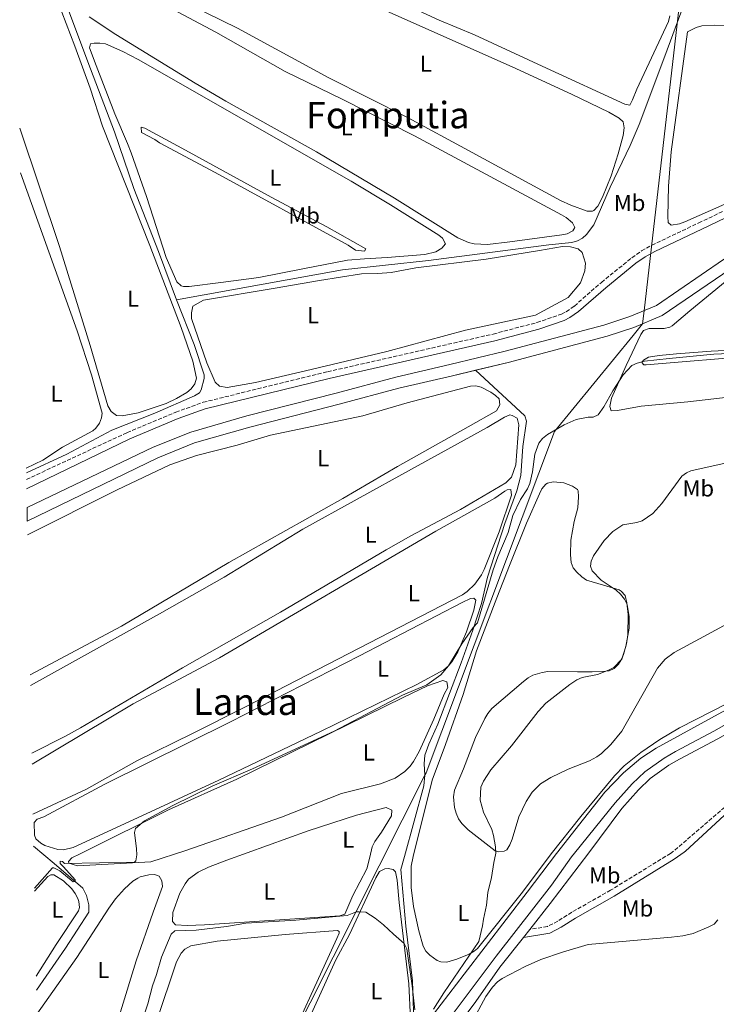
# Model space of a CAD drawing. Units: metres. Extents: x 635457 to 636820, y 4692733 to 4695057.
# Drawn here: x 635466 to 635769, y 4694190 to 4694617 of the extents above; entities that cross this region are included whole.
import ezdxf
from ezdxf.enums import TextEntityAlignment as Align

# ---------------------------------------------------------------- set-up
doc = ezdxf.new("R2010")
doc.units = ezdxf.units.M
doc.header["$MEASUREMENT"] = 0
doc.linetypes.add('DGN Style 3', pattern=[2.435891, 1.739922, -0.695969])
for name, color, linetype, lineweight in [('Acequia de obra', 4, 'Continuous', 0), ('Acequia sin especificar', 4, 'Continuous', 0), ('Balsa-alberca', 142, 'Continuous', 0), ('Camino', 7, 'DGN Style 3', 0), ('Canal de obra', 4, 'Continuous', 13), ('Curva de nivel intermedia', 30, 'Continuous', 0), ('Etiqueta de uso rústico', 92, 'Continuous', 0), ('Límite de Autonomía', 7, 'Continuous', 0), ('Línea de asfalto', 7, 'Continuous', 13), ('Línea de cambio de uso (parcela vista)', 92, 'Continuous', 0), ('Margen derecho', 7, 'Continuous', 0), ('Texto de Área (paraje) menor', 7, 'Continuous', 0)]:
    doc.layers.add(name, color=color, linetype=linetype, lineweight=lineweight)
doc.styles.add('Style-Arial', font='arial.ttf')

msp = doc.modelspace()

# ---------------------------------------------------------------- linework, layer by layer
at = {"layer": 'Acequia de obra', "color": 4, "linetype": 'Continuous', "lineweight": 0}
for points in [[(635639.17, 4694177.27, 410.68), (635637.46, 4694178.54, 409.7), (635636.7, 4694200.48, 409.26), (635633.84, 4694224.13, 408.55), (635631.57, 4694248.76, 407.68), (635633.16, 4694254.33, 407.52), (635641.56, 4694285.04, 406.3), (635642.02, 4694289.67, 406.2), (635641.7, 4694294.65, 405.7), (635641.99, 4694298.35, 405.39), (635643.76, 4694303.09, 405.28), (635647.68, 4694311.8, 405.18), (635657.81, 4694338.43, 405.08), (635662.84, 4694352.56, 405.01), (635666.68, 4694364.17, 404.78), (635669.21, 4694375.55, 404.37), (635676.76, 4694398.86, 404.17), (635681.94, 4694412.93, 403.85), (635683.72, 4694419.69, 403.71), (635684.55, 4694432.18, 403.47), (635686.22, 4694443.17, 403.05), (635685.45, 4694445.44, 402.97), (635663.99, 4694465.29, 401.63), (635663.99, 4694465.29, 401.63)], [(635965.83, 4694421.14, 412.02), (635964.1, 4694422.37, 411.92), (635961.93, 4694422.13, 412.02), (635957.26, 4694420.33, 412.11), (635934.37, 4694407.79, 412.33), (635853.8, 4694362.97, 411.82), (635811.54, 4694339.22, 411.31), (635742.5, 4694301.44, 411.82), (635735.86, 4694297, 411.82), (635728.22, 4694290.74, 411.82), (635720.21, 4694282.32, 411.72), (635710.86, 4694270.53, 411.62), (635699.24, 4694255.64, 412.26), (635686.44, 4694238.89, 411.62), (635659.06, 4694203.31, 410.85), (635639.17, 4694177.27, 410.68)]]:
    msp.add_polyline3d(points, dxfattribs=at)
at = {"layer": 'Acequia sin especificar', "color": 4, "linetype": 'Continuous', "lineweight": 0}
for points in [[(635474.22, 4694649.49, 402.31), (635483.49, 4694631.5, 401.39), (635486.3, 4694624.55, 401.17), (635496.88, 4694596.04, 401.49), (635507.3, 4694568.68, 401.49), (635515.8, 4694544.09, 401.4), (635526.4, 4694516.8, 401.3), (635534.21, 4694495.86, 401.5)], [(635759.74, 4694636.44, 404.04), (635757.84, 4694634.2, 404.1), (635756.76, 4694631.9, 404.14), (635753.14, 4694620.25, 404.32), (635746.22, 4694601.49, 403.71), (635735.14, 4694571.89, 403.44), (635731.12, 4694562.74, 403.16), (635722.5, 4694544.69, 402.55), (635715.4, 4694528.4, 402.38), (635712.17, 4694524.17, 402.78), (635710.42, 4694522.51, 402.91), (635708.26, 4694521.4, 402.94), (635705.81, 4694520.72, 402.89), (635695.92, 4694519.72, 402.58), (635643.67, 4694512.95, 401.94), (635606.37, 4694508.86, 402), (635534.21, 4694495.86, 401.5)], [(635534.21, 4694495.86, 401.5), (635541.89, 4694476.52, 401.38), (635546.35, 4694463.25, 401.35), (635546.34, 4694461.65, 401.4), (635544.95, 4694456.74, 401.3), (635544.29, 4694455.52, 401.3), (635542.14, 4694454.16, 401.3), (635524.81, 4694446.74, 401.03), (635506.21, 4694439.33, 400.64), (635486.67, 4694428.91, 400.65), (635469.11, 4694420.84, 401.21)], [(635473.45, 4694196.38, 405.09), (635486.14, 4694214.6, 405.53), (635496.17, 4694230.29, 405.42), (635496.24, 4694233.37, 405.42), (635495.19, 4694237.44, 405.42), (635493.65, 4694240.59, 405.42), (635481.12, 4694251.31, 404.27), (635472.24, 4694258.9, 403.45)]]:
    msp.add_polyline3d(points, dxfattribs=at)
at = {"layer": 'Balsa-alberca', "color": 142, "linetype": 'Continuous', "lineweight": 0, "elevation": 410.03, "flags": 128}
msp.add_lwpolyline([(635603.81, 4694218.82), (635578.56, 4694163.54), (635576.42, 4694160.56), (635573.72, 4694159.26), (635562.65, 4694155.84), (635520.67, 4694144.15), (635518.71, 4694143.66), (635517.34, 4694143.77), (635516.33, 4694145.06), (635515.84, 4694147.52), (635515.77, 4694150.56), (635516.82, 4694156.52), (635534.22, 4694208.65), (635536.29, 4694212.5), (635537.83, 4694214.15), (635540.5, 4694215.65), (635551.92, 4694217.68), (635581.49, 4694220.58), (635604.13, 4694222.32), (635604.83, 4694221.9), (635604.83, 4694221.09), (635603.81, 4694218.82)], close=True, dxfattribs=at)
at = {"layer": 'Balsa-alberca', "color": 142, "linetype": 'Continuous', "lineweight": 0}
msp.add_polyline3d([(635603.81, 4694218.82, 409.87), (635604.83, 4694221.09, 409.92), (635604.83, 4694221.9, 409.92), (635604.13, 4694222.32, 409.92), (635581.49, 4694220.58, 410.03), (635551.92, 4694217.68, 410.03), (635540.5, 4694215.65, 410.03), (635537.83, 4694214.15, 410.03), (635536.29, 4694212.5, 410.03), (635534.22, 4694208.65, 410.03), (635516.82, 4694156.52, 410.03), (635515.77, 4694150.56, 410.03), (635515.84, 4694147.52, 410.03), (635516.33, 4694145.06, 410.03), (635517.34, 4694143.77, 410.03), (635518.71, 4694143.66, 410.03), (635520.67, 4694144.15, 410.03), (635562.65, 4694155.84, 410.03), (635573.72, 4694159.26, 410.03), (635576.42, 4694160.56, 410.03), (635578.56, 4694163.54, 410.03), (635603.81, 4694218.82, 409.87)], dxfattribs=at)
at = {"layer": 'Camino', "color": 7, "linetype": 'DGN Style 3', "lineweight": 0}
for points in [[(635469.16, 4694417.91, 401.78), (635512.82, 4694438.25, 401.79), (635533.95, 4694447.1, 402.02), (635545.83, 4694451.38, 402.09), (635599.85, 4694464.61, 402.73), (635671.69, 4694480.99, 403.12), (635690.71, 4694485.98, 402.98), (635701.41, 4694489.6, 403.27), (635703.44, 4694490.67, 403.3), (635706.96, 4694493.14, 403.34), (635718.71, 4694503.39, 403.48), (635731.89, 4694514.1, 403.79), (635736.12, 4694517.03, 403.87), (635740.55, 4694519.5, 403.95), (635760.91, 4694529.18, 403.85), (635788.49, 4694542.3, 404.37), (635819.78, 4694557.98, 404.25), (635846.91, 4694570.98, 404.46), (635875.94, 4694585.79, 404.88), (635905.54, 4694599.2, 404.86), (635935.59, 4694614.6, 405.17), (635974.03, 4694632.64, 404.97)], [(635772.19, 4694275.78, 412.62), (635749.94, 4694256.64, 413.12), (635748.66, 4694255.74, 413.09), (635722.68, 4694239.77, 412.73), (635705.82, 4694230.21, 412.35), (635699.75, 4694226.32, 412.06), (635695.29, 4694224.07, 411.9), (635687.6, 4694222.75, 412.02)]]:
    msp.add_polyline3d(points, dxfattribs=at)
at = {"layer": 'Canal de obra', "color": 4, "linetype": 'Continuous', "lineweight": 13}
for points in [[(635469.4, 4694405.73, 400.04), (635524.13, 4694431.88, 400.24), (635540.45, 4694438.49, 400.44), (635564.83, 4694445.46, 400.65), (635603.56, 4694455.39, 401.36), (635629.49, 4694462.31, 401.56), (635652.89, 4694467.77, 401.97), (635676.93, 4694473.51, 401.76), (635719.73, 4694484.86, 401.66), (635731, 4694488.53, 401.66), (635742.61, 4694493.43, 401.87), (635771.74, 4694513.27, 402.58), (635795.79, 4694529.23, 402.88), (635818.86, 4694543.68, 402.68), (635834.62, 4694552.17, 402.88), (635858.59, 4694565.66, 403.08), (635883.13, 4694577.59, 403.08), (635909.88, 4694590.99, 403.69), (635996.44, 4694634.1, 404.1), (636026.67, 4694649.87, 404.71), (636041.44, 4694656.53, 405.01), (636048.31, 4694658.17, 405.11), (636053.43, 4694658.3, 405.72), (636058.64, 4694658.43, 406.34)], [(635469.51, 4694399.84, 400.04), (635526.14, 4694427.31, 400.24), (635542.07, 4694433.76, 400.44), (635566.14, 4694440.64, 400.65), (635604.82, 4694450.56, 401.36), (635630.7, 4694457.47, 401.56), (635654.04, 4694462.91, 401.97), (635663.99, 4694465.29, 401.88), (635678.15, 4694468.67, 401.76), (635721.14, 4694480.07, 401.66), (635732.74, 4694483.85, 401.66), (635745.01, 4694489.03, 401.87), (635774.52, 4694509.12, 402.58), (635798.49, 4694525.04, 402.88), (635821.37, 4694539.37, 402.68), (635837.02, 4694547.8, 402.88), (635860.9, 4694561.24, 403.08), (635885.34, 4694573.11, 403.08), (635912.11, 4694586.52, 403.69), (635998.7, 4694629.65, 404.1)], [(635774.52, 4694509.12, 402.58), (635745.01, 4694489.03, 401.87), (635732.74, 4694483.85, 401.66), (635721.14, 4694480.07, 401.66), (635678.15, 4694468.67, 401.76), (635654.04, 4694462.91, 401.97), (635630.7, 4694457.47, 401.56), (635604.82, 4694450.56, 401.36), (635566.14, 4694440.64, 400.65), (635542.07, 4694433.76, 400.44), (635526.14, 4694427.31, 400.24), (635469.51, 4694399.84, 400.04), (635469.4, 4694405.73, 400.04), (635524.13, 4694431.88, 400.24), (635540.45, 4694438.49, 400.44), (635564.83, 4694445.46, 400.65), (635603.56, 4694455.39, 401.36), (635629.49, 4694462.31, 401.56), (635652.89, 4694467.77, 401.97), (635676.93, 4694473.51, 401.76), (635719.73, 4694484.86, 401.66), (635731, 4694488.53, 401.66), (635742.61, 4694493.43, 401.87), (635771.74, 4694513.27, 402.58)]]:
    msp.add_polyline3d(points, dxfattribs=at)
at = {"layer": 'Curva de nivel intermedia', "color": 30, "linetype": 'Continuous', "lineweight": 0, "flags": 128}
for points, elevation in [([(635784.43, 4694472.98), (635767.5, 4694472.27), (635748.16, 4694470.34), (635737.36, 4694469.16), (635734.19, 4694468.35), (635731.92, 4694467.29), (635728.12, 4694463.3), (635723.66, 4694456.3), (635719.74, 4694449.36), (635717.34, 4694445.94), (635715.06, 4694444.91), (635712.94, 4694444.96), (635707.78, 4694443.87), (635702.58, 4694441.64), (635695.34, 4694437.4), (635693.06, 4694435.64), (635691.49, 4694433.69), (635689.8, 4694428.84), (635688.84, 4694421.16), (635687.67, 4694416.13), (635686.57, 4694413.87), (635683.59, 4694409.25), (635680.17, 4694402.25), (635678.21, 4694394.98), (635673.68, 4694384.39), (635671.67, 4694378.76), (635664.95, 4694355.73), (635663.06, 4694353.76), (635658.16, 4694346.6), (635652.38, 4694337.14), (635649.01, 4694333.19), (635642.85, 4694328.85), (635632.31, 4694324.31), (635602.7, 4694308.79), (635567.22, 4694292.43), (635549.73, 4694284.85), (635532.69, 4694276.49), (635520.32, 4694269.86), (635516.47, 4694266.54), (635516, 4694264.82), (635516.89, 4694257.68), (635517.01, 4694255.14), (635516.63, 4694252.51), (635516.05, 4694252), (635485.61, 4694251.4), (635484.84, 4694252.2), (635483.84, 4694252.43), (635483.74, 4694251.37), (635485.29, 4694249.87), (635490.29, 4694244.27), (635490.33, 4694243.57), (635489.48, 4694243.43), (635483.57, 4694248.24), (635481.08, 4694249.5), (635480.48, 4694249.46), (635472.6, 4694240.67)], 405), ([(635773.69, 4694425.26), (635757.54, 4694421.64), (635755.58, 4694420.86), (635753.61, 4694419.32), (635744.91, 4694407.52), (635741.01, 4694403.15), (635736.36, 4694400.03), (635733.99, 4694399.24), (635727.98, 4694398.18), (635723.61, 4694395.4), (635719.94, 4694391.46), (635715.24, 4694384.81)], 410), ([(635715.24, 4694384.81), (635714.27, 4694382.5), (635714, 4694380.28), (635714.65, 4694378.22), (635718.54, 4694374.22), (635725.14, 4694369.85), (635727.02, 4694368.19), (635728.68, 4694365.96), (635729.82, 4694363.74), (635730.79, 4694358.49), (635730.71, 4694353.36), (635729.34, 4694345.48), (635727.53, 4694340.02), (635724.08, 4694336.31), (635721.71, 4694335.17), (635716.98, 4694333.29), (635710.4, 4694331.96), (635708.08, 4694331.03), (635705.05, 4694329.03), (635694.63, 4694320.88), (635691.2, 4694317.25), (635679.61, 4694302.36), (635670.7, 4694291.91), (635667.48, 4694287), (635666.31, 4694284.39), (635666.03, 4694278.75), (635667.49, 4694273.64), (635671.09, 4694266.14), (635671.89, 4694263.56), (635672.69, 4694258.55), (635672.81, 4694255.81), (635672.72, 4694255.11), (635671.98, 4694251.8), (635670.94, 4694245.23), (635669.36, 4694238.81), (635668.78, 4694233.32), (635667.48, 4694227.17), (635667.11, 4694224.29), (635665.52, 4694217.46), (635650.35, 4694195.22), (635645.88, 4694188.21)], 410), ([(635637.72, 4694187.95), (635636.61, 4694198.36), (635634.23, 4694214.29), (635633.1, 4694216.6), (635628.46, 4694220.7), (635624.05, 4694224.69), (635620.56, 4694227.69), (635616.38, 4694230.3), (635613.49, 4694230.39), (635612.53, 4694230.42), (635612.25, 4694230.43), (635611.27, 4694229.91), (635608.35, 4694228.77), (635586.04, 4694226.82), (635564.34, 4694225.47), (635556.02, 4694224.04), (635542.79, 4694222.43), (635533.61, 4694222.22), (635531.89, 4694220.65), (635527.75, 4694210.73), (635525.65, 4694203.24), (635523.86, 4694198.23), (635521.86, 4694190.52), (635518.33, 4694180.27)], 410)]:
    msp.add_lwpolyline(points, dxfattribs=dict(at, elevation=elevation))
at = {"layer": 'Límite de Autonomía', "color": 7, "linetype": 'Continuous', "lineweight": 0}
msp.add_polyline3d([(635821.04, 4695053.03, 408.13), (635808.16, 4694917.85, 407.09), (635805.49, 4694885.34, 407.06), (635804.08, 4694871.78, 406.75), (635796.32, 4694797.17, 406.07), (635769.4, 4694659.68, 405.08), (635769.29, 4694659.11, 405.03), (635763.78, 4694649.85, 404.27), (635753.74, 4694632.96, 404.32), (635753.47, 4694632.51, 404.33), (635752.83, 4694626.93, 404.1), (635740.39, 4694518.84, 403.94), (635739.8, 4694513.74, 403.88), (635737.19, 4694491.03, 404.03), (635736.54, 4694485.39, 404.01), (635732.45, 4694480.39, 403.85), (635698.29, 4694438.65, 405.05), (635642.63, 4694290.74, 406.24), (635642.21, 4694289.91, 406.29), (635572.31, 4694151.28, 409.91)], dxfattribs=at)
at = {"layer": 'Línea de asfalto', "color": 7, "linetype": 'Continuous', "lineweight": 13, "extrusion": (-0.009679, -0.012212, 0.999879), "elevation": -63066.72, "flags": 128}
msp.add_lwpolyline([(635659.01, 4693799.07), (635661.8, 4693802.59)], dxfattribs=at)
at = {"layer": 'Línea de asfalto', "color": 7, "linetype": 'Continuous', "lineweight": 13}
for points in [[(635687.6, 4694222.75, 412.02), (635696.47, 4694233.95, 412.23), (635713.25, 4694255.92, 412.71), (635727.5, 4694275.23, 412.23), (635734.75, 4694283.37, 412.15), (635739.88, 4694288.23, 412.07), (635747.94, 4694293.95, 412.1), (635752.59, 4694296.67, 412.15), (635769.27, 4694305.43, 412.05), (635789.74, 4694317.15, 412.15), (635816.15, 4694330.27, 412.04), (635836.76, 4694341.73, 411.95), (635862.58, 4694356.68, 412.05), (635887.02, 4694369.19, 412.05), (635944.72, 4694400.82, 412), (635959.27, 4694408.67, 411.79)], [(635651.31, 4694182.23, 410.81), (635672.98, 4694211.18, 411.81), (635696.99, 4694242.01, 412.19), (635705.75, 4694254.28, 412.42), (635706.94, 4694255.79, 412.45), (635724.65, 4694277.65, 412.23), (635732.06, 4694285.97, 412.15), (635737.5, 4694291.13, 412.07), (635745.91, 4694297.1, 412.1), (635750.78, 4694299.94, 412.15), (635767.47, 4694308.71, 412.05), (635787.98, 4694320.45, 412.15)], [(635652.37, 4694175.61, 410.64), (635664.12, 4694191.53, 411.34), (635674.62, 4694206.37, 411.71), (635684.81, 4694219.23, 411.95)]]:
    msp.add_polyline3d(points, dxfattribs=at)
at = {"layer": 'Línea de cambio de uso (parcela vista)', "color": 92, "linetype": 'Continuous', "lineweight": 0}
for points in [[(635730.99, 4694580.21, 403.87), (635728.83, 4694580.68, 403.77), (635694.79, 4694596.26, 403.36), (635663.56, 4694610.7, 403.77), (635648.3, 4694617.13, 403.77), (635605.22, 4694637.14, 403.36)], [(635511.61, 4694633.15, 402.65), (635551.31, 4694611.95, 402.27), (635581.37, 4694594.86, 402.34), (635606.13, 4694582.89, 402.14), (635637.55, 4694566.88, 402.54), (635701.36, 4694532.71, 402.67), (635703.44, 4694531.49, 402.72), (635706.19, 4694529.25, 402.75), (635707.11, 4694527.24, 402.65), (635706.27, 4694525.68, 402.65), (635703.87, 4694524.42, 402.68), (635701.46, 4694524, 402.72), (635678.87, 4694520.91, 402.91), (635669.18, 4694519.88, 403)], [(635480.73, 4694630.49, 401.69), (635490.18, 4694605.89, 401.9), (635496.74, 4694587.64, 401.39), (635502.17, 4694571.21, 401.49), (635522.75, 4694519.45, 401.08), (635536.23, 4694483.76, 401.19), (635541.37, 4694469.26, 401.19), (635542.92, 4694461.87, 401.29), (635542.25, 4694459.32, 401.19), (635540.65, 4694457.23, 401.1), (635538.81, 4694455.59, 401.02), (635534.29, 4694452.97, 401.01), (635529.76, 4694450.9, 401.07), (635517.66, 4694446.81, 401.19), (635510.68, 4694445.45, 401.19), (635508.19, 4694445.61, 401.19), (635505.85, 4694447.32, 400.92), (635504.47, 4694449.81, 400.58), (635496.78, 4694476.02, 401.19), (635483.5, 4694519.02, 400.96), (635466.21, 4694570.28, 402.28)], [(635712.49, 4694534.21, 402.75), (635705.47, 4694536.83, 402.87), (635700.92, 4694538.95, 402.95), (635660.95, 4694560.53, 402.93), (635634.86, 4694574.73, 403.26), (635600.32, 4694592.08, 403.26), (635560.68, 4694613.64, 403.36), (635527.07, 4694630.27, 403.45)], [(635608.67, 4694628.65, 402.54), (635679.9, 4694596.93, 403.05), (635705.69, 4694584.99, 402.63), (635721.86, 4694577.26, 402.85), (635726.46, 4694574.61, 403.16), (635728.19, 4694572.97, 403.16), (635728.57, 4694570.48, 403.33), (635728.13, 4694567.12, 403.18), (635725.98, 4694559.18, 403.1), (635722.89, 4694549.54, 403.05), (635719.14, 4694540.33, 403.05), (635717.12, 4694536.44, 403.05), (635715.4, 4694534.63, 403.05), (635714.87, 4694534.33, 403.05), (635712.49, 4694534.21, 402.75)], [(635748.32, 4694619, 403.63), (635747.74, 4694616.53, 403.57), (635733.99, 4694587.26, 403.56), (635732.23, 4694582.59, 403.79), (635730.99, 4694580.21, 403.87)], [(635669.18, 4694519.88, 403), (635663.47, 4694520.1, 403.05), (635661.04, 4694520.68, 403.02), (635656.43, 4694522.7, 402.82), (635628.86, 4694539.9, 402.45), (635595.05, 4694560.08, 402.95), (635555.65, 4694582.02, 402.49), (635542.32, 4694589.8, 402.43), (635507.95, 4694610.93, 402.45), (635496.34, 4694618.57, 402.69)], [(635772.29, 4694537.37, 404.25), (635754.93, 4694529.6, 403.91), (635752.52, 4694528.8, 403.95), (635749.03, 4694528.18, 403.97), (635747.68, 4694529.41, 403.97), (635747.57, 4694531.91, 403.97), (635747.78, 4694545.07, 403.87), (635748.96, 4694560.03, 403.77), (635756.02, 4694612.04, 404.22), (635759.87, 4694613.88, 404.18), (635762.27, 4694614.6, 404.38), (635767.63, 4694615.02, 404.58), (635847.76, 4694613.61, 404.35)], [(635537.31, 4694501.55, 401.95), (635536.25, 4694501.9, 401.95), (635534.43, 4694503.66, 401.95), (635529.81, 4694514.15, 401.77), (635521.21, 4694540.64, 402.05), (635514.61, 4694559.52, 402.33), (635513, 4694563.61, 402.31), (635507.49, 4694576.48, 401.26), (635499.42, 4694597.5, 401.26), (635496.49, 4694605.06, 401.75), (635496.94, 4694606.83, 402.15), (635498.54, 4694607.18, 401.95), (635501.04, 4694607.18, 401.72), (635503.51, 4694606.81, 401.55), (635510.97, 4694603.5, 401.53), (635517.57, 4694600.06, 401.54), (635610.1, 4694547.36, 401.65), (635627.19, 4694536.99, 401.78), (635648.07, 4694523.81, 402.17), (635649.71, 4694522.5, 402.25), (635651.02, 4694520.08, 402.25), (635649.46, 4694518.16, 402.25), (635646.84, 4694516.69, 402.25), (635642.09, 4694515.45, 402.25), (635625.65, 4694514.14, 401.85), (635615.92, 4694513.66, 402.25), (635608.45, 4694512.98, 402.13), (635589.07, 4694509.33, 401.85), (635569.99, 4694505.5, 402.08), (635553.54, 4694503.34, 402.25), (635539.81, 4694501.59, 401.95), (635537.31, 4694501.55, 401.95)], [(635615.83, 4694516.91, 401.85), (635611.89, 4694517.43, 401.75), (635608.78, 4694519.51, 401.65), (635551.09, 4694551.07, 401.14), (635526.91, 4694563.93, 401.75), (635524.94, 4694565.33, 401.85), (635519.12, 4694568.34, 401.85), (635519, 4694570.72, 401.95), (635520.57, 4694570.28, 401.95), (635538.12, 4694560.8, 401.75), (635575.34, 4694540.39, 401.95), (635599.52, 4694527.53, 401.85), (635616.46, 4694517.88, 401.85), (635615.83, 4694516.91, 401.85)], [(635466.59, 4694550.89, 401.84), (635491.18, 4694482.32, 400.31), (635497.43, 4694463.25, 400.54), (635501.95, 4694446.68, 400.63), (635501.69, 4694444.7, 400.52), (635500.91, 4694442.33, 400.62), (635499.3, 4694440.12, 400.63), (635497.94, 4694439.07, 400.63), (635484.79, 4694431.86, 400.63), (635476.21, 4694426.35, 400.72), (635469.07, 4694422.75, 401.03)], [(635556.27, 4694457.73, 402.15), (635552.92, 4694458.43, 401.95), (635550.99, 4694460.07, 401.75), (635547.49, 4694468.51, 402.05), (635540.76, 4694487.76, 401.85), (635540.84, 4694490.13, 402.05), (635541.33, 4694493.09, 402.05), (635545.97, 4694495.72, 402.05), (635577.06, 4694500.88, 401.85), (635596.4, 4694504.24, 402.46), (635614.53, 4694507.04, 402.15), (635621.67, 4694507.21, 401.85), (635627.44, 4694507.62, 402.05), (635638.21, 4694509.66, 402.26), (635668.66, 4694513.45, 402.66), (635691.78, 4694517.28, 402.46), (635701.75, 4694518.95, 402.05), (635705.31, 4694518.84, 402.26), (635708.65, 4694517.94, 402.46), (635710.39, 4694516.3, 402.46), (635711.83, 4694511.69, 402.36), (635711.52, 4694508.33, 402.56), (635709.58, 4694503.24, 402.66), (635704.22, 4694496.86, 402.66), (635690.1, 4694489.18, 402.76), (635659.76, 4694482.61, 403.07), (635625.56, 4694473.38, 403.17), (635590.2, 4694464.98, 402.86), (635568.63, 4694459.91, 402.15), (635556.27, 4694457.73, 402.15)], [(635786.33, 4694455.1, 405.57), (635756.13, 4694451.53, 405.46), (635735.93, 4694449.69, 405.77), (635725.65, 4694447.85, 405.56), (635722.86, 4694447.62, 405.56), (635722.3, 4694449.5, 405.26), (635723.03, 4694453.2, 405.16), (635729.42, 4694467.37, 404.43), (635735.73, 4694480.76, 403.84), (635736.97, 4694482.49, 403.94), (635739.48, 4694483.34, 404.14), (635745.98, 4694483.45, 403.94), (635748.44, 4694484.02, 403.95), (635749.43, 4694484.58, 403.94), (635757, 4694491.1, 403.64), (635776.46, 4694506.92, 403.61)], [(635788.07, 4694474.55, 404.33), (635766.3, 4694473.53, 404.45), (635751.21, 4694472.44, 404.35), (635743.76, 4694471.71, 404.52), (635739.08, 4694470.97, 404.75), (635737.02, 4694469.63, 405.16), (635736.22, 4694468.58, 405.06), (635737.12, 4694467.62, 404.95), (635738.05, 4694467.59, 404.85), (635786.81, 4694471.62, 404.86)], [(635469.63, 4694393.87, 401.68), (635508.58, 4694413.44, 401.21), (635531.41, 4694424.22, 401.17), (635542.88, 4694428.24, 401.17), (635560.67, 4694432.83, 401.17), (635575.03, 4694437.19, 401.17), (635596.49, 4694441.59, 401.27), (635615.2, 4694445.58, 400.87), (635634.38, 4694451.18, 401.79), (635661.88, 4694458.39, 401.48), (635664.18, 4694458.5, 401.48), (635666.55, 4694457.93, 401.48), (635670.64, 4694455.72, 401.48), (635672.74, 4694454.38, 401.67), (635674.31, 4694452.83, 401.88), (635674.66, 4694450.34, 401.98), (635673.16, 4694447.71, 401.99), (635660.85, 4694440.76, 401.38), (635630.21, 4694423.58, 401.37), (635606.5, 4694409.64, 401.28), (635556.97, 4694381.96, 401.16), (635510.36, 4694354.3, 400.84), (635470.8, 4694333.22, 402.04)], [(635470.89, 4694328.57, 403.15), (635526.91, 4694359.69, 402.44), (635554.94, 4694375.53, 402.55), (635589.13, 4694396.3, 402.64), (635636.21, 4694422.36, 402.44), (635669.12, 4694440.47, 402.95), (635676.6, 4694444.99, 402.64), (635678.94, 4694445.89, 402.64), (635680, 4694445.67, 402.54), (635682.19, 4694444.47, 402.8), (635682.84, 4694441.62, 402.95), (635681.5, 4694424.21, 403.05), (635679.72, 4694418.92, 402.93), (635677.16, 4694416.52, 402.91), (635657.54, 4694404.94, 402.74), (635635.99, 4694393.49, 402.99), (635625.33, 4694387.46, 403.07), (635579.36, 4694360.43, 402.74), (635536.93, 4694336.2, 402.69), (635492.64, 4694310.25, 402.1), (635486.07, 4694306.64, 402.22), (635471.46, 4694299.27, 402.95)], [(635780.02, 4694324.15, 411.55), (635752.62, 4694310.14, 411.77), (635744.11, 4694305.14, 411.95), (635735.82, 4694299.56, 411.76), (635728.55, 4694293.77, 411.91), (635724.35, 4694289.38, 411.92), (635709.72, 4694271.68, 411.59), (635696.83, 4694255.59, 411.96), (635684.38, 4694238.88, 411.26), (635664.87, 4694214.48, 410.12), (635663.53, 4694213.3, 410.08), (635661.31, 4694212.1, 410.07), (635655.93, 4694209.83, 409.69), (635651.54, 4694208.63, 409.02), (635649.06, 4694208.7, 408.64), (635647.38, 4694209.27, 408.57), (635644.27, 4694211.53, 408.42), (635642.51, 4694213.33, 408.15), (635641.32, 4694215.47, 407.93), (635639.4, 4694222.18, 407.56), (635637.1, 4694232.65, 407.35), (635636.15, 4694240.9, 407.29), (635636.12, 4694250.14, 407.19), (635637.03, 4694254.4, 407.28), (635645.21, 4694287.5, 406.82), (635651.05, 4694302.93, 406.37), (635658.68, 4694324.7, 406.47), (635664.43, 4694343.55, 406.06), (635673.33, 4694366.64, 405.51), (635678.79, 4694380.61, 405.53), (635686.21, 4694398.97, 406.77), (635691.77, 4694411.68, 406.26), (635692.88, 4694413.92, 406.21), (635694.53, 4694415.83, 406.17), (635695.28, 4694416.33, 406.16), (635697.77, 4694416.89, 406.16), (635702.43, 4694416.5, 406.16), (635706.15, 4694414.99, 406.77), (635708.26, 4694413.61, 407.16), (635708.66, 4694412.93, 407.28), (635708.78, 4694410.43, 407.28), (635708.43, 4694405.6, 407.58), (635706.85, 4694399.7, 407.68), (635705.41, 4694391.62, 407.68), (635705.27, 4694385.16, 407.61), (635705.5, 4694381.9, 407.79), (635706.42, 4694379.65, 408.15), (635708.08, 4694377.71, 408.56), (635710.17, 4694375.63, 408.66), (635712.21, 4694374.23, 408.66), (635719.66, 4694372.13, 409.71), (635726.32, 4694369.98, 409.67), (635727.31, 4694369.51, 409.71), (635728.96, 4694367.61, 409.89), (635729.72, 4694364.43, 409.92), (635730.36, 4694359.31, 409.92)], [(635471.56, 4694294.42, 404.13), (635515.43, 4694320.59, 403.31), (635552.93, 4694340.61, 403.2), (635646.84, 4694395.54, 403.82), (635672.47, 4694409.8, 403.72), (635676.73, 4694412.84, 403.93), (635677.74, 4694413.4, 403.93), (635679.33, 4694413.55, 404.03), (635679.71, 4694411.07, 404.04), (635674.32, 4694395.21, 403.84), (635667.73, 4694378.82, 403.72), (635666.59, 4694376.59, 403.74), (635663.69, 4694372.52, 403.82), (635660.45, 4694369.36, 403.75), (635658.42, 4694367.92, 403.65), (635563.91, 4694319.17, 403.56), (635541.15, 4694307.69, 403.41), (635517, 4694295.94, 403.52), (635495.21, 4694283.66, 403.33), (635471.98, 4694272.72, 404.13)], [(635485.17, 4694257.23, 404.13), (635482.72, 4694257.45, 404.17), (635477.11, 4694259.13, 404.24), (635475.34, 4694260.12, 404.23), (635473.27, 4694262.02, 404.2), (635472.64, 4694263.67, 404.18), (635472.45, 4694269.1, 404.11), (635473.83, 4694270.53, 404.04), (635476.7, 4694271.57, 404.03), (635503.13, 4694285.77, 404.32), (635557.74, 4694312.86, 404.25), (635613.74, 4694341.43, 404.45), (635658.27, 4694364.57, 404.64), (635661.89, 4694366.24, 404.74), (635663.29, 4694366.39, 404.43), (635664.25, 4694365.57, 404.53), (635663.34, 4694361.18, 404.59), (635660.16, 4694351.82, 404.32), (635656.41, 4694343.21, 404.13), (635653.81, 4694338.82, 404.23), (635652.17, 4694336.9, 404.33), (635650.24, 4694335.3, 404.41), (635638.58, 4694328.99, 404.73), (635597.03, 4694308.81, 405.04), (635552.69, 4694287.46, 404.22), (635515.52, 4694270.35, 404.43), (635489.43, 4694258.23, 404.06), (635485.17, 4694257.23, 404.13)], [(635730.36, 4694359.31, 409.92), (635730.14, 4694350.47, 409.92), (635729.56, 4694346.64, 409.92), (635728.22, 4694341.93, 410.02), (635727.27, 4694339.64, 410.02), (635726.11, 4694337.83, 410.02), (635724.24, 4694335.98, 410.07), (635721.99, 4694334.9, 410.12), (635718.97, 4694334.56, 409.95), (635714.7, 4694334.42, 409.51), (635708.36, 4694334.43, 409.31), (635695.48, 4694334.63, 408.09), (635693.02, 4694334.24, 407.89), (635688.86, 4694333.03, 407.67), (635686.87, 4694331.93, 407.58), (635684.93, 4694330.34, 407.49), (635671.15, 4694318.52, 407.38), (635669.34, 4694316.47, 407.31), (635668.05, 4694314.31, 407.22), (635663.97, 4694305.97, 407.16), (635658.85, 4694292.37, 407.58), (635654.91, 4694283.19, 407.78), (635654.54, 4694280.3, 407.87), (635654.95, 4694275.64, 407.79), (635655.59, 4694273.23, 407.69), (635656.71, 4694270.74, 407.68), (635658.08, 4694268.65, 407.79), (635660.92, 4694265.89, 408.07), (635672.6, 4694256.85, 409.31), (635673.97, 4694256.41, 409.41), (635676.41, 4694256.67, 409.9), (635677.57, 4694257.28, 409.92), (635678.93, 4694259.42, 410.21), (635679.89, 4694261.97, 410.53), (635682.79, 4694271.58, 410.96), (635686.01, 4694278.31, 410.89), (635688.67, 4694282.31, 410.93), (635692.2, 4694285.89, 411.14), (635696.78, 4694288.69, 411.29), (635704.25, 4694292.33, 411.44), (635713.57, 4694295.94, 411.52), (635716.66, 4694297.59, 411.64), (635718.68, 4694299.06, 411.8), (635722.78, 4694302.9, 412), (635727.48, 4694308.72, 412.05), (635743.1, 4694336.1, 411.44), (635746.29, 4694339.99, 411.29), (635750.26, 4694342.82, 411.13), (635761.22, 4694348.82, 410.83), (635790.92, 4694364.88, 411)], [(635491.24, 4694250.4, 404.53), (635487.57, 4694251.44, 404.63), (635487.39, 4694252.2, 404.64), (635488.82, 4694253.74, 404.53), (635492.45, 4694255.61, 404.64), (635494.46, 4694256.54, 404.43), (635530.79, 4694274.56, 405.42), (635560.42, 4694287.9, 404.74), (635632.7, 4694323.36, 404.99), (635643.25, 4694328.36, 405.04), (635649.87, 4694330.73, 404.94), (635651.63, 4694330.08, 405.04), (635652.02, 4694327.64, 405.15), (635650.47, 4694324.77, 405.25), (635645.97, 4694314, 405.25), (635639.57, 4694299.93, 405.04), (635637.12, 4694295.61, 405.21), (635635.62, 4694293.61, 405.33), (635633.35, 4694291.21, 405.45), (635629.2, 4694288.32, 405.53), (635622.87, 4694285.97, 405.53), (635605.9, 4694281.69, 405.36), (635579.79, 4694271.49, 405.25), (635538.33, 4694257.05, 404.51), (635523.08, 4694252.14, 404.53), (635491.24, 4694250.4, 404.53)], [(635538.89, 4694224.46, 409.58), (635533.9, 4694224.72, 409.6), (635532.49, 4694226.26, 409.6), (635532.71, 4694230.04, 409.6), (635535.65, 4694238.45, 409.6), (635537.97, 4694242.59, 409.6), (635539.53, 4694244.54, 409.6), (635543.74, 4694247.53, 409.59), (635548.22, 4694249.74, 409.54), (635556.08, 4694252.8, 409.47), (635591.44, 4694265.47, 408.68), (635612.4, 4694272.28, 409.02), (635625.2, 4694275.59, 409.47), (635627.75, 4694274.52, 409.27), (635627.62, 4694272.05, 409.25), (635623.28, 4694264.95, 409.47), (635620.33, 4694260.83, 409.28), (635619.23, 4694258.61, 409.25), (635618.11, 4694254.03, 409.49), (635616.84, 4694249.03, 409.49), (635610.81, 4694237.52, 409.49), (635607.4, 4694229.31, 409.49), (635605.09, 4694228.68, 409.49), (635546.4, 4694224.68, 409.52), (635538.89, 4694224.46, 409.58)], [(635587.03, 4694173.59, 410.12), (635603.37, 4694209.61, 410.82), (635609.4, 4694220.56, 410.66), (635620.78, 4694245.16, 408.92), (635622.42, 4694247.85, 408.78), (635624.69, 4694249.01, 408.75), (635626.09, 4694249.22, 408.75), (635628.3, 4694248.69, 408.75), (635629.25, 4694247.81, 408.75), (635630.09, 4694244.06, 408.75), (635630.89, 4694234.39, 409.19), (635635.08, 4694199.1, 410.73), (635635.78, 4694183.85, 410.88)], [(635472.62, 4694239.33, 405.16), (635478.41, 4694245.7, 405.16), (635479.77, 4694246.4, 405.16), (635481, 4694246.37, 405.16), (635485.24, 4694243.82, 405.16), (635488.78, 4694240.37, 405.16), (635490.34, 4694238.29, 405.16), (635491.48, 4694236.11, 405.16), (635491.93, 4694234.87, 405.16), (635492.21, 4694232.3, 405.16), (635491.71, 4694230.81, 405.16), (635482.06, 4694216.21, 405.7), (635473.34, 4694202.43, 405.51)], [(635473.66, 4694185.96, 407.7), (635491, 4694210.57, 407.9), (635504.86, 4694232.05, 408.14), (635507.86, 4694236.03, 408.02), (635511.66, 4694240.36, 407.87), (635515.35, 4694243.72, 407.9), (635517.48, 4694245.06, 407.92), (635518.49, 4694245.57, 407.92), (635522.31, 4694246.48, 407.92), (635524.77, 4694246.55, 407.92), (635526.76, 4694245.81, 407.92), (635527.95, 4694243.85, 407.76), (635528.16, 4694241.34, 407.76), (635524.16, 4694230.29, 407.37), (635516.7, 4694209.07, 407.26), (635503.81, 4694166.75, 407.47), (635498.83, 4694153.01, 407.48), (635491.44, 4694138.81, 407.46), (635488.5, 4694134.6, 407.49), (635482.56, 4694128.02, 407.43), (635474.86, 4694124.02, 406.94)], [(635769.28, 4694226.87, 411.7), (635767.58, 4694225.1, 411.66), (635765.36, 4694223.83, 411.63), (635758.57, 4694221.03, 411.45), (635754.04, 4694219.94, 411.32), (635749.07, 4694219.38, 411.26), (635712.93, 4694216.28, 411.31), (635701.81, 4694212.95, 411.29), (635692.44, 4694209.7, 411.32), (635685.57, 4694206.71, 411.32), (635675.64, 4694201.48, 411.32), (635673.63, 4694199.97, 411.32), (635671.37, 4694197.67, 411.29), (635668.46, 4694193.61, 411.14), (635656.09, 4694170.58, 410.28)]]:
    msp.add_polyline3d(points, dxfattribs=at)
at = {"layer": 'Margen derecho', "color": 7, "linetype": 'Continuous', "lineweight": 0}
for points in [[(635975.33, 4694629.93, 404.97), (635936.92, 4694611.9, 405.17), (635906.84, 4694596.5, 404.86), (635877.24, 4694583.08, 404.88), (635848.24, 4694568.29, 404.46), (635821.1, 4694555.28, 404.25), (635789.8, 4694539.61, 404.37), (635762.2, 4694526.47, 403.85), (635741.93, 4694516.83, 403.95), (635737.7, 4694514.48, 403.87), (635733.69, 4694511.7, 403.79), (635720.64, 4694501.09, 403.48), (635708.81, 4694490.78, 403.34), (635705.01, 4694488.11, 403.3), (635702.59, 4694486.84, 403.27), (635691.57, 4694483.11, 402.98), (635672.4, 4694478.07, 403.12), (635600.54, 4694461.69, 402.73), (635546.7, 4694448.5, 402.09), (635535.04, 4694444.31, 402.02), (635514.04, 4694435.51, 401.79), (635469.24, 4694413.85, 401.67)], [(635773.88, 4694273.93, 412.62), (635755.21, 4694256.75, 413.17), (635754.54, 4694256.21, 413.17), (635750.31, 4694253.23, 413.09), (635724.2, 4694237.18, 412.73), (635707.37, 4694227.64, 412.35), (635701.24, 4694223.71, 412.06), (635696.24, 4694221.19, 411.9), (635684.81, 4694219.23, 412.02)]]:
    msp.add_polyline3d(points, dxfattribs=at)

# ---------------------------------------------------------------- texts
at = {"layer": 'Etiqueta de uso rústico', "color": 92, "linetype": 'Continuous', "lineweight": 0, "style": 'Style-Arial'}
for s, p in [('L', (635642.49, 4694598.24, 403.15)), ('L', (635608.12, 4694570.65, 402.39)), ('L', (635577.23, 4694548.79, 401.79)), ('Mb', (635730.94, 4694537.85, 403.38)), ('Mb', (635589.67, 4694532.42, 401.65)), ('L', (635515.43, 4694496.32, 401.14)), ('L', (635593.49, 4694489.15, 402.56)), ('L', (635482.21, 4694455.15, 400.87)), ('L', (635597.93, 4694427.14, 401.26)), ('Mb', (635760.75, 4694414.04, 410.25)), ('L', (635618.57, 4694393.96, 402.88)), ('L', (635637.28, 4694368.59, 403.6)), ('L', (635623.86, 4694335.86, 404.57)), ('L', (635617.75, 4694299.5, 405.18)), ('L', (635608.81, 4694261.68, 409.01)), ('Mb', (635720.11, 4694246.2, 412.72)), ('L', (635574.54, 4694239.2, 409.48)), ('L', (635482.6, 4694231.36, 405.28)), ('Mb', (635734.37, 4694231.85, 412.27)), ('L', (635658.77, 4694229.88, 409.12)), ('L', (635502.49, 4694205.14, 407.63)), ('L', (635621.06, 4694195.98, 410.86))]:
    msp.add_text(s, height=7, dxfattribs=at).set_placement(p, align=Align.MIDDLE_CENTER)
at = {"layer": 'Texto de Área (paraje) menor', "color": 7, "linetype": 'Continuous', "lineweight": 0, "style": 'Style-Arial'}
for s, p in [('Fomputia', (635625.94, 4694575.94, 402.28)), ('Landa', (635564.25, 4694321.52, 403.46))]:
    msp.add_text(s, height=11.5, dxfattribs=at).set_placement(p, align=Align.MIDDLE_CENTER)

doc.saveas('drawing.dxf')
